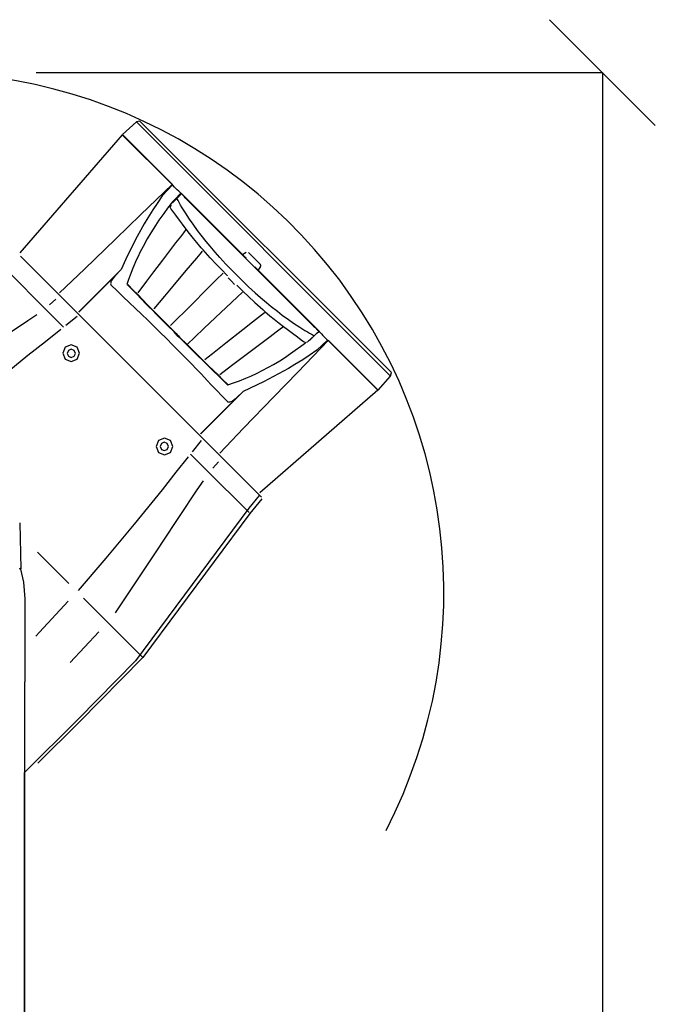
# Model space of a CAD drawing. Units: inches. Extents: x 1.9 to 6.67, y 4.27 to 10.89.
# Drawn here: x 5.52 to 6.66, y 5.4 to 7.17 of the extents above; entities that cross this region are included whole.
import ezdxf

# ---------------------------------------------------------------- set-up
doc = ezdxf.new("R2010")
doc.units = ezdxf.units.IN
doc.header["$MEASUREMENT"] = 0

msp = doc.modelspace()

# ---------------------------------------------------------------- linework, layer by layer
at = {"color": 7, "linetype": 'Continuous'}
for p, q in [((6.468, 7.1655), (6.6578, 6.9757)), ((5.5465, 7.0706), (6.5629, 7.0706)), ((5.5465, 7.0706), (6.5629, 7.0706)), ((5.5465, 7.0706), (6.5629, 7.0706)), ((5.5465, 7.0706), (6.5629, 7.0706)), ((5.5465, 7.0706), (6.5629, 7.0706)), ((5.5465, 7.0706), (6.5629, 7.0706)), ((5.5465, 7.0706), (6.5629, 7.0706)), ((5.5465, 7.0706), (6.5629, 7.0706)), ((5.5465, 7.0706), (6.5629, 7.0706)), ((5.5465, 7.0706), (6.5629, 7.0706)), ((5.5465, 7.0706), (6.5629, 7.0706)), ((5.5465, 7.0706), (6.5629, 7.0706)), ((5.5465, 7.0706), (6.5629, 7.0706)), ((5.5465, 7.0706), (6.5629, 7.0706)), ((5.5465, 7.0706), (6.5629, 7.0706)), ((5.5465, 7.0706), (6.5629, 7.0706)), ((5.5465, 7.0706), (6.5629, 7.0706)), ((5.5465, 7.0706), (6.5629, 7.0706)), ((5.5465, 7.0706), (6.5629, 7.0706)), ((5.5465, 7.0706), (6.5629, 7.0706)), ((5.5465, 7.0706), (6.5629, 7.0706)), ((6.5629, 7.0706), (6.5629, 5.2987)), ((6.5629, 7.0706), (6.5629, 5.2987)), ((6.5629, 7.0706), (6.5629, 5.2987)), ((6.5629, 7.0706), (6.5629, 5.2987)), ((6.5629, 7.0706), (6.5629, 5.2987)), ((6.5629, 7.0706), (6.5629, 5.2987)), ((6.5629, 7.0706), (6.5629, 5.2987)), ((6.5629, 7.0706), (6.5629, 5.2987)), ((6.5629, 7.0706), (6.5629, 5.2987)), ((6.5629, 7.0706), (6.5629, 5.2987)), ((6.5629, 7.0706), (6.5629, 5.2987)), ((6.5629, 7.0706), (6.5629, 5.2987)), ((6.5629, 7.0706), (6.5629, 5.2987)), ((6.5629, 7.0706), (6.5629, 5.2987)), ((6.5629, 7.0706), (6.5629, 5.2987)), ((6.5629, 7.0706), (6.5629, 5.2987)), ((6.5629, 7.0706), (6.5629, 5.2987)), ((6.5629, 7.0706), (6.5629, 5.2987)), ((6.5629, 7.0706), (6.5629, 5.2987)), ((6.5629, 7.0706), (6.5629, 5.2987)), ((6.5629, 7.0706), (6.5629, 5.2987)), ((5.7266, 6.982), (5.7014, 6.9593)), ((5.7326, 6.9832), (5.7266, 6.982)), ((6.1826, 6.5259), (5.7266, 6.982)), ((5.7326, 6.9832), (6.1839, 6.5319)), ((5.7009, 6.9588), (5.5167, 6.7468)), ((5.7902, 6.8695), (5.7009, 6.9588)), ((5.7014, 6.9593), (5.791, 6.8697)), ((5.7037, 6.957), (5.7031, 6.9566)), ((5.7909, 6.8688), (5.7727, 6.8494)), ((5.7909, 6.8688), (5.7902, 6.8695)), ((5.7988, 6.8444), (5.8067, 6.853)), ((5.8065, 6.8542), (5.9168, 6.7439)), ((5.8162, 6.8436), (5.8161, 6.8436)), ((5.8162, 6.8436), (6.0443, 6.6154)), ((5.7863, 6.8288), (5.7863, 6.8288)), ((5.7868, 6.8308), (5.7881, 6.8323)), ((5.788, 6.8321), (5.7885, 6.8327)), ((5.792, 6.8376), (5.792, 6.8376)), ((5.792, 6.8376), (5.792, 6.8376)), ((5.848, 6.8127), (5.8473, 6.812)), ((5.5182, 6.741), (5.7345, 6.5247)), ((5.5182, 6.741), (5.7345, 6.5247)), ((5.5182, 6.741), (5.7345, 6.5247)), ((5.5182, 6.741), (5.7345, 6.5247)), ((5.5182, 6.741), (5.7345, 6.5247)), ((5.5182, 6.741), (5.7345, 6.5247)), ((5.5182, 6.741), (5.7345, 6.5247)), ((5.5182, 6.741), (5.7345, 6.5247)), ((5.5182, 6.741), (5.7345, 6.5247)), ((5.5182, 6.741), (5.7345, 6.5247)), ((5.5182, 6.741), (5.7345, 6.5247)), ((5.5182, 6.741), (5.7345, 6.5247)), ((5.5182, 6.741), (5.7345, 6.5247)), ((5.5182, 6.741), (5.7345, 6.5247)), ((5.5182, 6.741), (5.7345, 6.5247)), ((5.5182, 6.741), (5.7345, 6.5247)), ((5.5182, 6.741), (5.7345, 6.5247)), ((5.5182, 6.741), (5.7345, 6.5247)), ((5.5182, 6.741), (5.7345, 6.5247)), ((5.5182, 6.741), (5.7345, 6.5247)), ((5.5182, 6.741), (5.7345, 6.5247)), ((5.9168, 6.7439), (5.919, 6.7417)), ((5.9222, 6.7386), (5.919, 6.7417)), ((5.9276, 6.7476), (5.9483, 6.7268)), ((5.4904, 6.7188), (5.5691, 6.6401)), ((5.699, 6.717), (5.6227, 6.6408)), ((5.699, 6.717), (5.6877, 6.7051)), ((5.9424, 6.7183), (5.9393, 6.7214)), ((5.9424, 6.7183), (5.9446, 6.7161)), ((5.623, 6.6405), (5.6877, 6.7051)), ((5.8696, 6.6985), (5.8817, 6.7106)), ((5.8909, 6.7019), (5.8967, 6.696)), ((5.9446, 6.7161), (6.055, 6.6057)), ((5.825, 6.6539), (5.8533, 6.6823)), ((5.8533, 6.6823), (5.8696, 6.6985)), ((5.9026, 6.6901), (5.8967, 6.696)), ((5.5702, 6.6535), (5.5817, 6.664)), ((5.5702, 6.6535), (5.5817, 6.664)), ((5.5702, 6.6535), (5.5817, 6.664)), ((5.5702, 6.6535), (5.5817, 6.664)), ((5.5702, 6.6535), (5.5817, 6.664)), ((5.5702, 6.6535), (5.5817, 6.664)), ((5.5702, 6.6535), (5.5817, 6.664)), ((5.5702, 6.6535), (5.5817, 6.664)), ((5.5702, 6.6535), (5.5817, 6.664)), ((5.5702, 6.6535), (5.5817, 6.664)), ((5.5702, 6.6535), (5.5817, 6.664)), ((5.5702, 6.6535), (5.5817, 6.664)), ((5.5702, 6.6535), (5.5817, 6.664)), ((5.5702, 6.6535), (5.5817, 6.664)), ((5.5702, 6.6535), (5.5817, 6.664)), ((5.5702, 6.6535), (5.5817, 6.664)), ((5.5702, 6.6535), (5.5817, 6.664)), ((5.5702, 6.6535), (5.5817, 6.664)), ((5.5702, 6.6535), (5.5817, 6.664)), ((5.5702, 6.6535), (5.5817, 6.664)), ((5.5702, 6.6535), (5.5817, 6.664)), ((5.9168, 6.6766), (5.8777, 6.6397)), ((5.7877, 6.6166), (5.825, 6.6539)), ((5.5312, 6.6257), (5.5476, 6.6366)), ((5.5691, 6.6401), (5.577, 6.6322)), ((5.577, 6.6322), (5.5871, 6.6221)), ((5.62, 6.6327), (5.5997, 6.6164)), ((5.62, 6.6327), (5.5997, 6.6164)), ((5.62, 6.6327), (5.5997, 6.6164)), ((5.62, 6.6327), (5.5997, 6.6164)), ((5.62, 6.6327), (5.5997, 6.6164)), ((5.62, 6.6327), (5.5997, 6.6164)), ((5.62, 6.6327), (5.5997, 6.6164)), ((5.62, 6.6327), (5.5997, 6.6164)), ((5.62, 6.6327), (5.5997, 6.6164)), ((5.62, 6.6327), (5.5997, 6.6164)), ((5.62, 6.6327), (5.5997, 6.6164)), ((5.62, 6.6327), (5.5997, 6.6164)), ((5.62, 6.6327), (5.5997, 6.6164)), ((5.62, 6.6327), (5.5997, 6.6164)), ((5.62, 6.6327), (5.5997, 6.6164)), ((5.62, 6.6327), (5.5997, 6.6164)), ((5.62, 6.6327), (5.5997, 6.6164)), ((5.62, 6.6327), (5.5997, 6.6164)), ((5.62, 6.6327), (5.5997, 6.6164)), ((5.62, 6.6327), (5.5997, 6.6164)), ((5.62, 6.6327), (5.5997, 6.6164)), ((5.8777, 6.6397), (5.8478, 6.6115)), ((5.4355, 6.562), (5.5312, 6.6257)), ((5.5871, 6.6221), (5.5953, 6.6138)), ((5.8478, 6.6115), (5.8306, 6.5952)), ((6.0443, 6.6154), (6.0443, 6.6154)), ((5.5905, 6.6091), (5.5628, 6.5875)), ((5.8002, 6.5995), (5.7996, 6.5989)), ((5.8306, 6.5952), (5.8178, 6.5832)), ((6.0391, 6.5925), (6.0451, 6.5981)), ((6.0537, 6.606), (6.0451, 6.5981)), ((5.5628, 6.5875), (5.5315, 6.5627)), ((6.0313, 6.5859), (6.033, 6.5874)), ((6.0328, 6.5873), (6.0335, 6.5877)), ((6.0347, 6.5885), (6.0391, 6.5925)), ((6.0383, 6.5913), (6.0383, 6.5913)), ((6.0695, 6.5902), (6.0501, 6.572)), ((6.0695, 6.5902), (6.0702, 6.5895)), ((6.0702, 6.5895), (6.1595, 6.5002)), ((6.0704, 6.5903), (6.16, 6.5007)), ((5.5315, 6.5627), (5.4696, 6.5125)), ((5.9508, 6.3084), (5.7345, 6.5247)), ((5.9508, 6.3084), (5.7345, 6.5247)), ((5.9508, 6.3084), (5.7345, 6.5247)), ((5.9508, 6.3084), (5.7345, 6.5247)), ((5.9508, 6.3084), (5.7345, 6.5247)), ((5.9508, 6.3084), (5.7345, 6.5247)), ((5.9508, 6.3084), (5.7345, 6.5247)), ((5.9508, 6.3084), (5.7345, 6.5247)), ((5.9508, 6.3084), (5.7345, 6.5247)), ((5.9508, 6.3084), (5.7345, 6.5247)), ((5.9508, 6.3084), (5.7345, 6.5247)), ((5.9508, 6.3084), (5.7345, 6.5247)), ((5.9508, 6.3084), (5.7345, 6.5247)), ((5.9508, 6.3084), (5.7345, 6.5247)), ((5.9508, 6.3084), (5.7345, 6.5247)), ((5.9508, 6.3084), (5.7345, 6.5247)), ((5.9508, 6.3084), (5.7345, 6.5247)), ((5.9508, 6.3084), (5.7345, 6.5247)), ((5.9508, 6.3084), (5.7345, 6.5247)), ((5.9508, 6.3084), (5.7345, 6.5247)), ((5.9508, 6.3084), (5.7345, 6.5247)), ((6.16, 6.5007), (6.1826, 6.5259)), ((6.1826, 6.5259), (6.1839, 6.5319)), ((5.9058, 6.4869), (5.8413, 6.4223)), ((5.9177, 6.4983), (5.8416, 6.4219)), ((5.9177, 6.4983), (5.9058, 6.4869)), ((6.1595, 6.5002), (5.9475, 6.316)), ((6.1573, 6.5024), (6.1577, 6.503)), ((5.8425, 6.4102), (5.8262, 6.39)), ((5.8425, 6.4102), (5.8262, 6.39)), ((5.8425, 6.4102), (5.8262, 6.39)), ((5.8425, 6.4102), (5.8262, 6.39)), ((5.8425, 6.4102), (5.8262, 6.39)), ((5.8425, 6.4102), (5.8262, 6.39)), ((5.8425, 6.4102), (5.8262, 6.39)), ((5.8425, 6.4102), (5.8262, 6.39)), ((5.8425, 6.4102), (5.8262, 6.39)), ((5.8425, 6.4102), (5.8262, 6.39)), ((5.8425, 6.4102), (5.8262, 6.39)), ((5.8425, 6.4102), (5.8262, 6.39)), ((5.8425, 6.4102), (5.8262, 6.39)), ((5.8425, 6.4102), (5.8262, 6.39)), ((5.8425, 6.4102), (5.8262, 6.39)), ((5.8425, 6.4102), (5.8262, 6.39)), ((5.8425, 6.4102), (5.8262, 6.39)), ((5.8425, 6.4102), (5.8262, 6.39)), ((5.8425, 6.4102), (5.8262, 6.39)), ((5.8425, 6.4102), (5.8262, 6.39)), ((5.8425, 6.4102), (5.8262, 6.39)), ((5.8189, 6.3807), (5.7972, 6.353)), ((5.8319, 6.3773), (5.8236, 6.3856)), ((5.842, 6.3672), (5.8319, 6.3773)), ((5.8499, 6.3594), (5.842, 6.3672)), ((5.8633, 6.3604), (5.8738, 6.3719)), ((5.8633, 6.3604), (5.8738, 6.3719)), ((5.8633, 6.3604), (5.8738, 6.3719)), ((5.8633, 6.3604), (5.8738, 6.3719)), ((5.8633, 6.3604), (5.8738, 6.3719)), ((5.8633, 6.3604), (5.8738, 6.3719)), ((5.8633, 6.3604), (5.8738, 6.3719)), ((5.8633, 6.3604), (5.8738, 6.3719)), ((5.8633, 6.3604), (5.8738, 6.3719)), ((5.8633, 6.3604), (5.8738, 6.3719)), ((5.8633, 6.3604), (5.8738, 6.3719)), ((5.8633, 6.3604), (5.8738, 6.3719)), ((5.8633, 6.3604), (5.8738, 6.3719)), ((5.8633, 6.3604), (5.8738, 6.3719)), ((5.8633, 6.3604), (5.8738, 6.3719)), ((5.8633, 6.3604), (5.8738, 6.3719)), ((5.8633, 6.3604), (5.8738, 6.3719)), ((5.8633, 6.3604), (5.8738, 6.3719)), ((5.8633, 6.3604), (5.8738, 6.3719)), ((5.8633, 6.3604), (5.8738, 6.3719)), ((5.8633, 6.3604), (5.8738, 6.3719)), ((5.7972, 6.353), (5.7725, 6.3217)), ((5.9286, 6.2807), (5.8499, 6.3594)), ((5.8355, 6.3215), (5.8464, 6.3378)), ((5.7725, 6.3217), (5.7223, 6.2598)), ((5.7717, 6.2257), (5.8355, 6.3215)), ((5.9467, 6.3115), (5.9283, 6.2888)), ((5.9511, 6.3053), (5.9299, 6.2792)), ((5.9511, 6.3053), (5.9299, 6.2792)), ((5.9511, 6.3053), (5.9299, 6.2792)), ((5.9511, 6.3053), (5.9299, 6.2792)), ((5.9511, 6.3053), (5.9299, 6.2792)), ((5.9511, 6.3053), (5.9299, 6.2792)), ((5.9511, 6.3053), (5.9299, 6.2792)), ((5.9511, 6.3053), (5.9299, 6.2792)), ((5.9511, 6.3053), (5.9299, 6.2792)), ((5.9511, 6.3053), (5.9299, 6.2792)), ((5.9511, 6.3053), (5.9299, 6.2792)), ((5.9511, 6.3053), (5.9299, 6.2792)), ((5.9511, 6.3053), (5.9299, 6.2792)), ((5.9511, 6.3053), (5.9299, 6.2792)), ((5.9511, 6.3053), (5.9299, 6.2792)), ((5.9511, 6.3053), (5.9299, 6.2792)), ((5.9511, 6.3053), (5.9299, 6.2792)), ((5.9511, 6.3053), (5.9299, 6.2792)), ((5.9511, 6.3053), (5.9299, 6.2792)), ((5.9511, 6.3053), (5.9299, 6.2792)), ((5.9511, 6.3053), (5.9299, 6.2792)), ((5.9283, 6.2888), (5.7248, 6.0146)), ((5.9299, 6.2792), (5.7379, 6.0204)), ((5.9299, 6.2792), (5.7379, 6.0204)), ((5.9299, 6.2792), (5.7379, 6.0204)), ((5.9299, 6.2792), (5.7379, 6.0204)), ((5.9299, 6.2792), (5.7379, 6.0204)), ((5.9299, 6.2792), (5.7379, 6.0204)), ((5.9299, 6.2792), (5.7379, 6.0204)), ((5.9299, 6.2792), (5.7379, 6.0204)), ((5.9299, 6.2792), (5.7379, 6.0204)), ((5.9299, 6.2792), (5.7379, 6.0204)), ((5.9299, 6.2792), (5.7379, 6.0204)), ((5.9299, 6.2792), (5.7379, 6.0204)), ((5.9299, 6.2792), (5.7379, 6.0204)), ((5.9299, 6.2792), (5.7379, 6.0204)), ((5.9299, 6.2792), (5.7379, 6.0204)), ((5.9299, 6.2792), (5.7379, 6.0204)), ((5.9299, 6.2792), (5.7379, 6.0204)), ((5.9299, 6.2792), (5.7379, 6.0204)), ((5.9299, 6.2792), (5.7379, 6.0204)), ((5.9299, 6.2792), (5.7379, 6.0204)), ((5.9299, 6.2792), (5.7379, 6.0204)), ((5.5167, 6.2622), (5.5188, 6.1795)), ((5.5167, 6.2622), (5.5188, 6.1795)), ((5.5167, 6.2622), (5.5188, 6.1795)), ((5.5167, 6.2622), (5.5188, 6.1795)), ((5.5167, 6.2622), (5.5188, 6.1795)), ((5.5167, 6.2622), (5.5188, 6.1795)), ((5.5167, 6.2622), (5.5188, 6.1795)), ((5.5167, 6.2622), (5.5188, 6.1795)), ((5.5167, 6.2622), (5.5188, 6.1795)), ((5.5167, 6.2622), (5.5188, 6.1795)), ((5.5167, 6.2622), (5.5188, 6.1795)), ((5.5167, 6.2622), (5.5188, 6.1795)), ((5.5167, 6.2622), (5.5188, 6.1795)), ((5.5167, 6.2622), (5.5188, 6.1795)), ((5.5167, 6.2622), (5.5188, 6.1795)), ((5.5167, 6.2622), (5.5188, 6.1795)), ((5.5167, 6.2622), (5.5188, 6.1795)), ((5.5167, 6.2622), (5.5188, 6.1795)), ((5.5167, 6.2622), (5.5188, 6.1795)), ((5.5167, 6.2622), (5.5188, 6.1795)), ((5.5167, 6.2622), (5.5188, 6.1795)), ((5.7223, 6.2598), (5.6713, 6.1987)), ((5.7662, 6.2175), (5.7717, 6.2257)), ((5.5487, 6.2098), (5.6049, 6.1536)), ((5.5487, 6.2098), (5.6049, 6.1536)), ((5.5487, 6.2098), (5.6049, 6.1536)), ((5.5487, 6.2098), (5.6049, 6.1536)), ((5.5487, 6.2098), (5.6049, 6.1536)), ((5.5487, 6.2098), (5.6049, 6.1536)), ((5.5487, 6.2098), (5.6049, 6.1536)), ((5.5487, 6.2098), (5.6049, 6.1536)), ((5.5487, 6.2098), (5.6049, 6.1536)), ((5.5487, 6.2098), (5.6049, 6.1536)), ((5.5487, 6.2098), (5.6049, 6.1536)), ((5.5487, 6.2098), (5.6049, 6.1536)), ((5.5487, 6.2098), (5.6049, 6.1536)), ((5.5487, 6.2098), (5.6049, 6.1536)), ((5.5487, 6.2098), (5.6049, 6.1536)), ((5.5487, 6.2098), (5.6049, 6.1536)), ((5.5487, 6.2098), (5.6049, 6.1536)), ((5.5487, 6.2098), (5.6049, 6.1536)), ((5.5487, 6.2098), (5.6049, 6.1536)), ((5.5487, 6.2098), (5.6049, 6.1536)), ((5.5487, 6.2098), (5.6049, 6.1536)), ((5.6885, 6.1006), (5.7662, 6.2175)), ((5.6713, 6.1987), (5.6216, 6.1409)), ((5.5162, 6.1816), (5.5169, 6.1798)), ((5.5169, 6.1798), (5.5173, 6.179)), ((5.5173, 6.179), (5.5173, 6.179)), ((5.5173, 6.179), (5.5174, 6.179)), ((5.5174, 6.179), (5.5179, 6.1791)), ((5.5179, 6.1791), (5.5189, 6.1792)), ((5.5189, 6.1792), (5.5188, 6.1795)), ((5.5189, 6.1792), (5.5188, 6.1795)), ((5.5189, 6.1792), (5.5188, 6.1795)), ((5.5189, 6.1792), (5.5188, 6.1795)), ((5.5189, 6.1792), (5.5188, 6.1795)), ((5.5189, 6.1792), (5.5188, 6.1795)), ((5.5189, 6.1792), (5.5188, 6.1795)), ((5.5189, 6.1792), (5.5188, 6.1795)), ((5.5189, 6.1792), (5.5188, 6.1795)), ((5.5189, 6.1792), (5.5188, 6.1795)), ((5.5189, 6.1792), (5.5188, 6.1795)), ((5.5189, 6.1792), (5.5188, 6.1795)), ((5.5189, 6.1792), (5.5188, 6.1795)), ((5.5189, 6.1792), (5.5188, 6.1795)), ((5.5189, 6.1792), (5.5188, 6.1795)), ((5.5189, 6.1792), (5.5188, 6.1795)), ((5.5189, 6.1792), (5.5188, 6.1795)), ((5.5189, 6.1792), (5.5188, 6.1795)), ((5.5189, 6.1792), (5.5188, 6.1795)), ((5.5189, 6.1792), (5.5188, 6.1795)), ((5.5189, 6.1792), (5.5188, 6.1795)), ((5.5266, 5.9794), (5.5266, 6.1257)), ((5.5266, 5.9794), (5.5266, 6.1257)), ((5.5266, 5.9794), (5.5266, 6.1257)), ((5.5266, 5.9794), (5.5266, 6.1257)), ((5.5266, 5.9794), (5.5266, 6.1257)), ((5.5266, 5.9794), (5.5266, 6.1257)), ((5.5266, 5.9794), (5.5266, 6.1257)), ((5.5266, 5.9794), (5.5266, 6.1257)), ((5.5266, 5.9794), (5.5266, 6.1257)), ((5.5266, 5.9794), (5.5266, 6.1257)), ((5.5266, 5.9794), (5.5266, 6.1257)), ((5.5266, 5.9794), (5.5266, 6.1257)), ((5.5266, 5.9794), (5.5266, 6.1257)), ((5.5266, 5.9794), (5.5266, 6.1257)), ((5.5266, 5.9794), (5.5266, 6.1257)), ((5.5266, 5.9794), (5.5266, 6.1257)), ((5.5266, 5.9794), (5.5266, 6.1257)), ((5.5266, 5.9794), (5.5266, 6.1257)), ((5.5266, 5.9794), (5.5266, 6.1257)), ((5.5266, 5.9794), (5.5266, 6.1257)), ((5.5266, 5.9794), (5.5266, 6.1257)), ((5.5525, 6.0661), (5.6039, 6.1215)), ((5.5525, 6.0661), (5.6039, 6.1215)), ((5.5525, 6.0661), (5.6039, 6.1215)), ((5.5525, 6.0661), (5.6039, 6.1215)), ((5.5525, 6.0661), (5.6039, 6.1215)), ((5.5525, 6.0661), (5.6039, 6.1215)), ((5.5525, 6.0661), (5.6039, 6.1215)), ((5.5525, 6.0661), (5.6039, 6.1215)), ((5.5525, 6.0661), (5.6039, 6.1215)), ((5.5525, 6.0661), (5.6039, 6.1215)), ((5.5525, 6.0661), (5.6039, 6.1215)), ((5.5525, 6.0661), (5.6039, 6.1215)), ((5.5525, 6.0661), (5.6039, 6.1215)), ((5.5525, 6.0661), (5.6039, 6.1215)), ((5.5525, 6.0661), (5.6039, 6.1215)), ((5.5525, 6.0661), (5.6039, 6.1215)), ((5.5525, 6.0661), (5.6039, 6.1215)), ((5.5525, 6.0661), (5.6039, 6.1215)), ((5.5525, 6.0661), (5.6039, 6.1215)), ((5.5525, 6.0661), (5.6039, 6.1215)), ((5.5525, 6.0661), (5.6039, 6.1215)), ((5.6315, 6.1269), (5.6708, 6.0876)), ((5.6315, 6.1269), (5.6708, 6.0876)), ((5.6315, 6.1269), (5.6708, 6.0876)), ((5.6315, 6.1269), (5.6708, 6.0876)), ((5.6315, 6.1269), (5.6708, 6.0876)), ((5.6315, 6.1269), (5.6708, 6.0876)), ((5.6315, 6.1269), (5.6708, 6.0876)), ((5.6315, 6.1269), (5.6708, 6.0876)), ((5.6315, 6.1269), (5.6708, 6.0876)), ((5.6315, 6.1269), (5.6708, 6.0876)), ((5.6315, 6.1269), (5.6708, 6.0876)), ((5.6315, 6.1269), (5.6708, 6.0876)), ((5.6315, 6.1269), (5.6708, 6.0876)), ((5.6315, 6.1269), (5.6708, 6.0876)), ((5.6315, 6.1269), (5.6708, 6.0876)), ((5.6315, 6.1269), (5.6708, 6.0876)), ((5.6315, 6.1269), (5.6708, 6.0876)), ((5.6315, 6.1269), (5.6708, 6.0876)), ((5.6315, 6.1269), (5.6708, 6.0876)), ((5.6315, 6.1269), (5.6708, 6.0876)), ((5.6315, 6.1269), (5.6708, 6.0876)), ((5.6708, 6.0876), (5.7372, 6.0212)), ((5.6708, 6.0876), (5.7372, 6.0212)), ((5.6708, 6.0876), (5.7372, 6.0212)), ((5.6708, 6.0876), (5.7372, 6.0212)), ((5.6708, 6.0876), (5.7372, 6.0212)), ((5.6708, 6.0876), (5.7372, 6.0212)), ((5.6708, 6.0876), (5.7372, 6.0212)), ((5.6708, 6.0876), (5.7372, 6.0212)), ((5.6708, 6.0876), (5.7372, 6.0212)), ((5.6708, 6.0876), (5.7372, 6.0212)), ((5.6708, 6.0876), (5.7372, 6.0212)), ((5.6708, 6.0876), (5.7372, 6.0212)), ((5.6708, 6.0876), (5.7372, 6.0212)), ((5.6708, 6.0876), (5.7372, 6.0212)), ((5.6708, 6.0876), (5.7372, 6.0212)), ((5.6708, 6.0876), (5.7372, 6.0212)), ((5.6708, 6.0876), (5.7372, 6.0212)), ((5.6708, 6.0876), (5.7372, 6.0212)), ((5.6708, 6.0876), (5.7372, 6.0212)), ((5.6708, 6.0876), (5.7372, 6.0212)), ((5.6708, 6.0876), (5.7372, 6.0212)), ((5.5525, 6.0661), (5.5455, 6.0588)), ((5.6072, 6.0114), (5.6587, 6.0668)), ((5.6072, 6.0114), (5.6587, 6.0668)), ((5.6072, 6.0114), (5.6587, 6.0668)), ((5.6072, 6.0114), (5.6587, 6.0668)), ((5.6072, 6.0114), (5.6587, 6.0668)), ((5.6072, 6.0114), (5.6587, 6.0668)), ((5.6072, 6.0114), (5.6587, 6.0668)), ((5.6072, 6.0114), (5.6587, 6.0668)), ((5.6072, 6.0114), (5.6587, 6.0668)), ((5.6072, 6.0114), (5.6587, 6.0668)), ((5.6072, 6.0114), (5.6587, 6.0668)), ((5.6072, 6.0114), (5.6587, 6.0668)), ((5.6072, 6.0114), (5.6587, 6.0668)), ((5.6072, 6.0114), (5.6587, 6.0668)), ((5.6072, 6.0114), (5.6587, 6.0668)), ((5.6072, 6.0114), (5.6587, 6.0668)), ((5.6072, 6.0114), (5.6587, 6.0668)), ((5.6072, 6.0114), (5.6587, 6.0668)), ((5.6072, 6.0114), (5.6587, 6.0668)), ((5.6072, 6.0114), (5.6587, 6.0668)), ((5.6072, 6.0114), (5.6587, 6.0668)), ((5.7248, 6.0146), (5.6217, 5.9099)), ((5.7378, 6.0203), (5.6233, 5.9045)), ((5.5261, 5.2069), (5.5261, 5.9767)), ((5.5261, 5.2069), (5.5261, 5.9767)), ((5.5261, 5.2069), (5.5261, 5.9767)), ((5.5261, 5.2069), (5.5261, 5.9767)), ((5.5261, 5.2069), (5.5261, 5.9767)), ((5.5261, 5.2069), (5.5261, 5.9767)), ((5.5261, 5.2069), (5.5261, 5.9767)), ((5.5261, 5.2069), (5.5261, 5.9767)), ((5.5261, 5.2069), (5.5261, 5.9767)), ((5.5261, 5.2069), (5.5261, 5.9767)), ((5.5261, 5.2069), (5.5261, 5.9767)), ((5.5261, 5.2069), (5.5261, 5.9767)), ((5.5261, 5.2069), (5.5261, 5.9767)), ((5.5261, 5.2069), (5.5261, 5.9767)), ((5.5261, 5.2069), (5.5261, 5.9767)), ((5.5261, 5.2069), (5.5261, 5.9767)), ((5.5261, 5.2069), (5.5261, 5.9767)), ((5.5261, 5.2069), (5.5261, 5.9767)), ((5.5261, 5.2069), (5.5261, 5.9767)), ((5.5261, 5.2069), (5.5261, 5.9767)), ((5.5261, 5.2069), (5.5261, 5.9767)), ((5.5262, 5.9779), (5.5265, 5.9783)), ((5.5262, 5.9779), (5.5265, 5.9783)), ((5.5262, 5.9779), (5.5265, 5.9783)), ((5.5262, 5.9779), (5.5265, 5.9783)), ((5.5262, 5.9779), (5.5265, 5.9783)), ((5.5262, 5.9779), (5.5265, 5.9783)), ((5.5262, 5.9779), (5.5265, 5.9783)), ((5.5262, 5.9779), (5.5265, 5.9783)), ((5.5262, 5.9779), (5.5265, 5.9783)), ((5.5262, 5.9779), (5.5265, 5.9783)), ((5.5262, 5.9779), (5.5265, 5.9783)), ((5.5262, 5.9779), (5.5265, 5.9783)), ((5.5262, 5.9779), (5.5265, 5.9783)), ((5.5262, 5.9779), (5.5265, 5.9783)), ((5.5262, 5.9779), (5.5265, 5.9783)), ((5.5262, 5.9779), (5.5265, 5.9783)), ((5.5262, 5.9779), (5.5265, 5.9783)), ((5.5262, 5.9779), (5.5265, 5.9783)), ((5.5262, 5.9779), (5.5265, 5.9783)), ((5.5262, 5.9779), (5.5265, 5.9783)), ((5.5262, 5.9779), (5.5265, 5.9783)), ((5.6217, 5.9099), (5.5246, 5.8134)), ((5.6233, 5.9045), (5.5493, 5.8309)), ((5.5246, 5.8134), (5.5246, 5.2163))]:
    msp.add_line(p, q, dxfattribs=at)
at = {"color": 7, "linetype": 'Continuous', "flags": 128}
for points in [[(5.7902, 6.8695), (5.7337, 6.815), (5.6893, 6.7723)], [(5.7995, 6.8602), (5.7947, 6.865), (5.7909, 6.8688)], [(5.8057, 6.854), (5.8022, 6.8575), (5.7995, 6.8602)], [(5.7727, 6.8494), (5.7632, 6.8354), (5.7559, 6.8244)], [(5.7985, 6.8465), (5.7944, 6.8422), (5.7911, 6.8388)], [(5.7921, 6.8377), (5.7962, 6.842), (5.7994, 6.8453)], [(5.8057, 6.854), (5.8017, 6.8498), (5.7985, 6.8465)], [(5.8035, 6.8362), (5.8009, 6.8408), (5.7988, 6.8444)], [(5.7994, 6.8453), (5.8035, 6.8496), (5.8067, 6.853)], [(5.8059, 6.8538), (5.8058, 6.8539), (5.8057, 6.854)], [(5.8061, 6.8536), (5.806, 6.8537), (5.8059, 6.8538)], [(5.8063, 6.8534), (5.8062, 6.8535), (5.8061, 6.8536)], [(5.8067, 6.853), (5.8065, 6.8532), (5.8063, 6.8534)], [(5.8124, 6.8473), (5.8081, 6.8516), (5.8067, 6.853)], [(5.8067, 6.853), (5.8067, 6.853), (5.8067, 6.853)], [(5.8161, 6.8436), (5.814, 6.8457), (5.8124, 6.8473)], [(5.7559, 6.8244), (5.747, 6.8101), (5.7403, 6.7988)], [(5.7911, 6.8388), (5.7821, 6.8271), (5.7752, 6.8178)], [(5.7862, 6.8288), (5.7865, 6.8292), (5.7867, 6.8294)], [(5.7863, 6.8288), (5.7863, 6.8288), (5.7862, 6.8288)], [(5.7864, 6.8288), (5.7863, 6.8288), (5.7863, 6.8288)], [(5.7866, 6.8288), (5.7865, 6.8288), (5.7864, 6.8288)], [(5.7917, 6.8215), (5.7888, 6.8256), (5.7866, 6.8288)], [(5.7867, 6.8294), (5.7879, 6.831), (5.7888, 6.8321)], [(5.7874, 6.8316), (5.7873, 6.8315), (5.7872, 6.8314)], [(5.7877, 6.832), (5.7875, 6.8318), (5.7874, 6.8316)], [(5.788, 6.8323), (5.7879, 6.8321), (5.7877, 6.832)], [(5.7881, 6.8324), (5.7881, 6.8324), (5.788, 6.8323)], [(5.7884, 6.8322), (5.7883, 6.8323), (5.7881, 6.8323)], [(5.7888, 6.8321), (5.7886, 6.8322), (5.7884, 6.8322)], [(5.7912, 6.8387), (5.7912, 6.8387), (5.7913, 6.8387)], [(5.7913, 6.8387), (5.7913, 6.8386), (5.7914, 6.8386)], [(5.7914, 6.8386), (5.7915, 6.8385), (5.7915, 6.8385)], [(5.7915, 6.8385), (5.7916, 6.8384), (5.7916, 6.8384)], [(5.7916, 6.8384), (5.7917, 6.8383), (5.7917, 6.8383)], [(5.7917, 6.8383), (5.7918, 6.8382), (5.7918, 6.8382)], [(5.7918, 6.8382), (5.7919, 6.8381), (5.7919, 6.8381)], [(5.7919, 6.8381), (5.7919, 6.838), (5.792, 6.8379)], [(5.7919, 6.8375), (5.792, 6.8376), (5.792, 6.8376)], [(5.7919, 6.8374), (5.7919, 6.8375), (5.7919, 6.8375)], [(5.792, 6.8378), (5.792, 6.8377), (5.792, 6.8377)], [(5.792, 6.8376), (5.7921, 6.8377), (5.7921, 6.8377)], [(5.8084, 6.8279), (5.8056, 6.8325), (5.8035, 6.8362)], [(5.8216, 6.8075), (5.8141, 6.819), (5.8084, 6.8279)], [(5.7752, 6.8178), (5.7667, 6.8059), (5.7603, 6.7963)], [(5.8034, 6.8056), (5.7967, 6.8146), (5.7917, 6.8215)], [(5.8157, 6.7893), (5.8088, 6.7985), (5.8034, 6.8056)], [(5.8361, 6.7872), (5.8279, 6.7986), (5.8216, 6.8075)], [(5.853, 6.8068), (5.8526, 6.8072), (5.8523, 6.8075)], [(5.8545, 6.8057), (5.8536, 6.8063), (5.853, 6.8068)], [(5.8549, 6.8054), (5.8547, 6.8056), (5.8545, 6.8057)], [(5.8551, 6.8052), (5.855, 6.8053), (5.8549, 6.8054)], [(5.8553, 6.8051), (5.8552, 6.8052), (5.8551, 6.8052)], [(5.8554, 6.8051), (5.8553, 6.8051), (5.8553, 6.8051)], [(5.8555, 6.8051), (5.8554, 6.8051), (5.8554, 6.8051)], [(5.7403, 6.7988), (5.7277, 6.7765), (5.7184, 6.7587)], [(5.7603, 6.7963), (5.7519, 6.783), (5.7456, 6.7724)], [(5.8057, 6.776), (5.8111, 6.7831), (5.8153, 6.7887)], [(5.8287, 6.7726), (5.8213, 6.782), (5.8157, 6.7893)], [(5.8514, 6.7675), (5.8427, 6.7785), (5.8361, 6.7872)], [(5.6893, 6.7723), (5.6328, 6.7179), (5.5884, 6.6751)], [(5.7456, 6.7724), (5.7381, 6.7585), (5.7324, 6.7475)], [(5.7864, 6.7507), (5.7972, 6.7649), (5.8057, 6.776)], [(5.8426, 6.756), (5.8347, 6.7653), (5.8287, 6.7726)], [(5.7184, 6.7587), (5.7074, 6.7354), (5.699, 6.717)], [(5.8502, 6.7474), (5.8459, 6.7522), (5.8426, 6.756)], [(5.8676, 6.7481), (5.8584, 6.7589), (5.8514, 6.7675)], [(5.7265, 6.7351), (5.7197, 6.7194), (5.7148, 6.7068)], [(5.7324, 6.7475), (5.7291, 6.7406), (5.7265, 6.7351)], [(5.7577, 6.713), (5.7737, 6.7341), (5.7864, 6.7507)], [(5.7921, 6.6871), (5.8158, 6.7154), (5.8345, 6.7376)], [(5.8345, 6.7376), (5.8405, 6.7447), (5.8451, 6.7502)], [(5.8694, 6.7265), (5.8586, 6.7382), (5.8502, 6.7474)], [(5.8868, 6.7267), (5.8759, 6.7386), (5.8676, 6.7481)], [(5.9168, 6.7439), (5.9204, 6.7463), (5.9231, 6.7481)], [(5.9221, 6.7386), (5.9223, 6.7384), (5.9224, 6.7384)], [(5.9224, 6.7384), (5.9225, 6.7382), (5.9225, 6.7382)], [(5.9225, 6.7382), (5.9226, 6.7381), (5.9227, 6.738)], [(5.9227, 6.738), (5.9227, 6.738), (5.9227, 6.738)], [(5.8895, 6.7058), (5.8782, 6.7174), (5.8694, 6.7265)], [(5.9068, 6.7061), (5.8955, 6.7176), (5.8868, 6.7267)], [(5.9387, 6.722), (5.9387, 6.722), (5.9387, 6.722)], [(5.9387, 6.722), (5.9387, 6.722), (5.9388, 6.7219)], [(5.9388, 6.7219), (5.9389, 6.7218), (5.9389, 6.7218)], [(5.9389, 6.7218), (5.939, 6.7217), (5.9391, 6.7216)], [(5.9391, 6.7216), (5.9392, 6.7215), (5.9393, 6.7214)], [(5.9489, 6.7224), (5.9464, 6.7188), (5.9446, 6.7161)], [(5.9486, 6.7265), (5.9485, 6.7267), (5.9483, 6.7268)], [(5.9492, 6.7256), (5.9489, 6.7261), (5.9486, 6.7265)], [(5.9489, 6.7224), (5.9491, 6.7229), (5.9493, 6.7234)], [(5.9494, 6.7245), (5.9494, 6.7251), (5.9492, 6.7256)], [(5.9493, 6.7234), (5.9495, 6.724), (5.9495, 6.7245)], [(5.6876, 6.7051), (5.6841, 6.7008), (5.6817, 6.6973)], [(5.7148, 6.7068), (5.7116, 6.6975), (5.7091, 6.6901)], [(5.7291, 6.6753), (5.7451, 6.6964), (5.7577, 6.713)], [(5.9068, 6.7061), (5.9183, 6.6948), (5.9274, 6.6861)], [(5.68, 6.6928), (5.6799, 6.6915), (5.68, 6.6904)], [(5.6817, 6.6973), (5.6805, 6.6948), (5.68, 6.6928)], [(5.68, 6.6904), (5.6802, 6.6898), (5.6805, 6.6893)], [(5.6805, 6.6893), (5.6809, 6.6887), (5.6812, 6.6883)], [(5.703, 6.6676), (5.6908, 6.6793), (5.6812, 6.6883)], [(5.7099, 6.6893), (5.7098, 6.6892), (5.7097, 6.6892)], [(5.7099, 6.6894), (5.7099, 6.6893), (5.7099, 6.6893)], [(5.7099, 6.6894), (5.7099, 6.6894), (5.7099, 6.6894)], [(5.7113, 6.6898), (5.711, 6.6895), (5.7108, 6.6892)], [(5.7109, 6.6898), (5.7108, 6.6895), (5.7108, 6.6892)], [(5.7275, 6.672), (5.7181, 6.6817), (5.7108, 6.6892)], [(5.7113, 6.6898), (5.7111, 6.6898), (5.7109, 6.6898)], [(5.7113, 6.6898), (5.7205, 6.6802), (5.7279, 6.6726)], [(5.758, 6.6464), (5.7771, 6.6692), (5.7921, 6.6871)], [(5.9065, 6.6888), (5.9181, 6.6775), (5.9272, 6.6687)], [(5.9274, 6.6861), (5.9393, 6.6752), (5.9488, 6.6669)], [(5.7252, 6.6465), (5.7127, 6.6584), (5.703, 6.6676)], [(5.7446, 6.6545), (5.7349, 6.6644), (5.7275, 6.672)], [(5.7279, 6.6726), (5.7375, 6.6628), (5.7451, 6.6551)], [(5.9272, 6.6687), (5.9389, 6.6579), (5.9481, 6.6495)], [(5.9488, 6.6669), (5.9597, 6.6577), (5.9682, 6.6507)], [(5.7472, 6.6253), (5.7348, 6.6372), (5.7252, 6.6465)], [(5.7542, 6.6447), (5.7488, 6.6502), (5.7446, 6.6545)], [(5.7451, 6.6551), (5.7504, 6.6496), (5.7547, 6.6453)], [(5.9481, 6.6495), (5.9529, 6.6452), (5.9567, 6.6419)], [(5.9682, 6.6507), (5.9793, 6.642), (5.988, 6.6354)], [(5.7738, 6.6249), (5.7628, 6.636), (5.7542, 6.6447)], [(5.7547, 6.6453), (5.7656, 6.6342), (5.7743, 6.6254)], [(5.956, 6.6393), (5.9345, 6.6223), (5.9175, 6.6089)], [(5.9567, 6.6419), (5.966, 6.634), (5.9733, 6.628)], [(5.988, 6.6354), (5.9993, 6.6271), (6.0083, 6.6209)], [(5.7691, 6.6038), (5.7568, 6.6159), (5.7472, 6.6253)], [(5.7937, 6.6049), (5.7825, 6.6161), (5.7738, 6.6249)], [(5.7743, 6.6254), (5.7854, 6.6143), (5.7942, 6.6055)], [(5.9733, 6.628), (5.9827, 6.6206), (5.99, 6.615)], [(5.9773, 6.6053), (5.9844, 6.6108), (5.99, 6.615)], [(5.99, 6.615), (5.9992, 6.6081), (6.0063, 6.6027)], [(6.0082, 6.6209), (6.0197, 6.6134), (6.0287, 6.6077)], [(6.0443, 6.6154), (6.0464, 6.6133), (6.0481, 6.6117)], [(6.0481, 6.6117), (6.0503, 6.6094), (6.0521, 6.6076)], [(5.7924, 6.5806), (5.7794, 6.5936), (5.7691, 6.6038)], [(5.7996, 6.5989), (5.7963, 6.6023), (5.7937, 6.6049)], [(5.7942, 6.6055), (5.7975, 6.6021), (5.8002, 6.5995)], [(5.7996, 6.5989), (5.803, 6.5956), (5.8056, 6.593)], [(5.8062, 6.5935), (5.8028, 6.5968), (5.8002, 6.5995)], [(5.8056, 6.593), (5.8168, 6.5818), (5.8256, 6.5731)], [(5.8261, 6.5736), (5.815, 6.5847), (5.8062, 6.5935)], [(5.9175, 6.6089), (5.887, 6.5848), (5.8629, 6.5659)], [(5.9518, 6.5859), (5.9661, 6.5968), (5.9773, 6.6053)], [(6.0063, 6.6027), (6.0153, 6.596), (6.0222, 6.591)], [(6.0287, 6.6077), (6.0333, 6.6049), (6.0369, 6.6028)], [(6.0369, 6.6028), (6.0415, 6.6002), (6.0451, 6.5981)], [(6.0385, 6.5914), (6.0427, 6.5955), (6.0461, 6.5987)], [(6.0461, 6.5987), (6.0503, 6.6028), (6.0537, 6.606)], [(6.0521, 6.6076), (6.053, 6.6067), (6.0537, 6.606)], [(6.0537, 6.606), (6.0537, 6.606), (6.0538, 6.6059)], [(6.0538, 6.6059), (6.0538, 6.6059), (6.0539, 6.6058)], [(6.0539, 6.6058), (6.054, 6.6057), (6.0541, 6.6056)], [(6.0541, 6.6056), (6.0542, 6.6055), (6.0543, 6.6054)], [(6.0543, 6.6054), (6.0545, 6.6052), (6.0547, 6.605)], [(6.0547, 6.605), (6.0582, 6.6015), (6.0609, 6.5988)], [(6.0609, 6.5988), (6.0658, 6.5939), (6.0695, 6.5902)], [(5.6241, 6.5669), (5.6197, 6.5775), (5.6091, 6.5819), (5.5985, 6.5775), (5.5941, 6.5669)], [(5.8153, 6.5574), (5.8025, 6.5704), (5.7924, 6.5806)], [(5.9139, 6.5571), (5.9352, 6.5733), (5.9518, 6.5859)], [(6.0702, 6.5895), (6.0158, 6.533), (5.973, 6.4886)], [(6.0113, 6.572), (6.0215, 6.5795), (6.0295, 6.5855)], [(6.0222, 6.591), (6.0263, 6.5881), (6.0295, 6.5859)], [(6.0321, 6.5865), (6.0322, 6.5865), (6.0322, 6.5866)], [(6.0322, 6.5866), (6.0324, 6.5868), (6.0326, 6.5869)], [(6.0326, 6.5869), (6.0328, 6.5871), (6.033, 6.5872)], [(6.033, 6.5872), (6.033, 6.5873), (6.0331, 6.5874)], [(6.0382, 6.5912), (6.0383, 6.5912), (6.0383, 6.5913)], [(6.0382, 6.5912), (6.0382, 6.5912), (6.0382, 6.5912)], [(6.0383, 6.5913), (6.0384, 6.5914), (6.0385, 6.5914)], [(5.5941, 6.5669), (5.5985, 6.5562), (5.6091, 6.5518), (5.6197, 6.5562), (5.6241, 6.5669)], [(5.6166, 6.5665), (5.6145, 6.5717), (5.6092, 6.5739), (5.604, 6.5717), (5.6018, 6.5665)], [(5.6018, 6.5665), (5.604, 6.5613), (5.6092, 6.5591), (5.6145, 6.5613), (5.6166, 6.5665)], [(5.8256, 6.5731), (5.8367, 6.5621), (5.8454, 6.5535)], [(5.846, 6.554), (5.8349, 6.5649), (5.8261, 6.5736)], [(5.8629, 6.5659), (5.8553, 6.5599), (5.8492, 6.5551)], [(5.9722, 6.5466), (5.9834, 6.5533), (5.992, 6.5588)], [(5.992, 6.5588), (6.0029, 6.5661), (6.0113, 6.572)], [(6.0501, 6.572), (6.0361, 6.5625), (6.0251, 6.5552)], [(5.8345, 6.5376), (5.8238, 6.5487), (5.8153, 6.5574)], [(5.8454, 6.5535), (5.8509, 6.5481), (5.8552, 6.5439)], [(5.8558, 6.5444), (5.8503, 6.5497), (5.846, 6.554)], [(5.8552, 6.5439), (5.8651, 6.5342), (5.8727, 6.5268)], [(5.8733, 6.5272), (5.8636, 6.5367), (5.8558, 6.5444)], [(5.876, 6.5284), (5.8972, 6.5445), (5.9139, 6.5571)], [(5.9521, 6.5355), (5.9634, 6.5416), (5.9722, 6.5466)], [(6.0251, 6.5552), (6.0108, 6.5463), (5.9995, 6.5395)], [(5.8533, 6.5181), (5.8429, 6.529), (5.8345, 6.5376)], [(5.8727, 6.5268), (5.8824, 6.5174), (5.8899, 6.5101)], [(5.8905, 6.5106), (5.8809, 6.5198), (5.8733, 6.5272)], [(5.9112, 6.5173), (5.9226, 6.5218), (5.9315, 6.5256)], [(5.9995, 6.5395), (5.9545, 6.5153), (5.9177, 6.4983)], [(5.9315, 6.5256), (5.9431, 6.531), (5.9521, 6.5355)], [(5.8714, 6.4991), (5.8613, 6.5097), (5.8533, 6.5181)], [(5.8899, 6.5101), (5.8903, 6.5103), (5.8905, 6.5106)], [(5.8899, 6.5101), (5.8902, 6.5101), (5.8905, 6.5102)], [(5.8905, 6.5102), (5.9021, 6.5141), (5.9112, 6.5173)], [(5.8905, 6.5102), (5.8905, 6.5104), (5.8905, 6.5106)], [(5.889, 6.4805), (5.8792, 6.4909), (5.8714, 6.4991)], [(5.973, 6.4886), (5.9186, 6.432), (5.8759, 6.3876)], [(5.8979, 6.4809), (5.9025, 6.4841), (5.9058, 6.4869)], [(5.889, 6.4805), (5.8895, 6.4801), (5.89, 6.4798)], [(5.89, 6.4798), (5.8906, 6.4795), (5.8911, 6.4793)], [(5.8911, 6.4793), (5.8925, 6.4792), (5.8935, 6.4793)], [(5.8935, 6.4793), (5.896, 6.48), (5.8979, 6.4809)], [(5.7917, 6.3993), (5.7873, 6.41), (5.7767, 6.4144), (5.766, 6.41), (5.7616, 6.3993)], [(5.7616, 6.3993), (5.766, 6.3887), (5.7767, 6.3843), (5.7873, 6.3887), (5.7917, 6.3993)], [(5.7836, 6.3995), (5.7815, 6.4047), (5.7763, 6.4069), (5.771, 6.4047), (5.7689, 6.3995)], [(5.7689, 6.3995), (5.771, 6.3942), (5.7763, 6.3921), (5.7815, 6.3942), (5.7837, 6.3995)], [(5.5266, 6.1257), (5.5242, 6.156), (5.5189, 6.1792)], [(5.7378, 6.0202), (5.7378, 6.0203), (5.7379, 6.0204)], [(5.5262, 5.9779), (5.5261, 5.9772), (5.5261, 5.9767)], [(5.5265, 5.9783), (5.5266, 5.9789), (5.5266, 5.9794)]]:
    msp.add_lwpolyline(points, dxfattribs=at)
at = {"color": 7, "linetype": 'Continuous'}
for centre, radius, start, end in [((5.345, 6.1377), 0.9329, 41.2748, 109.8164), ((5.7718, 6.8288), 0.0222, 24.0724, 24.3415), ((5.7905, 6.8375), 0.00158, 8.2661, 11.2659), ((5.3451, 6.1375), 0.933, 332.7467, 41.2861)]:
    msp.add_arc(centre, radius, start, end, dxfattribs=at)

doc.saveas('drawing.dxf')
